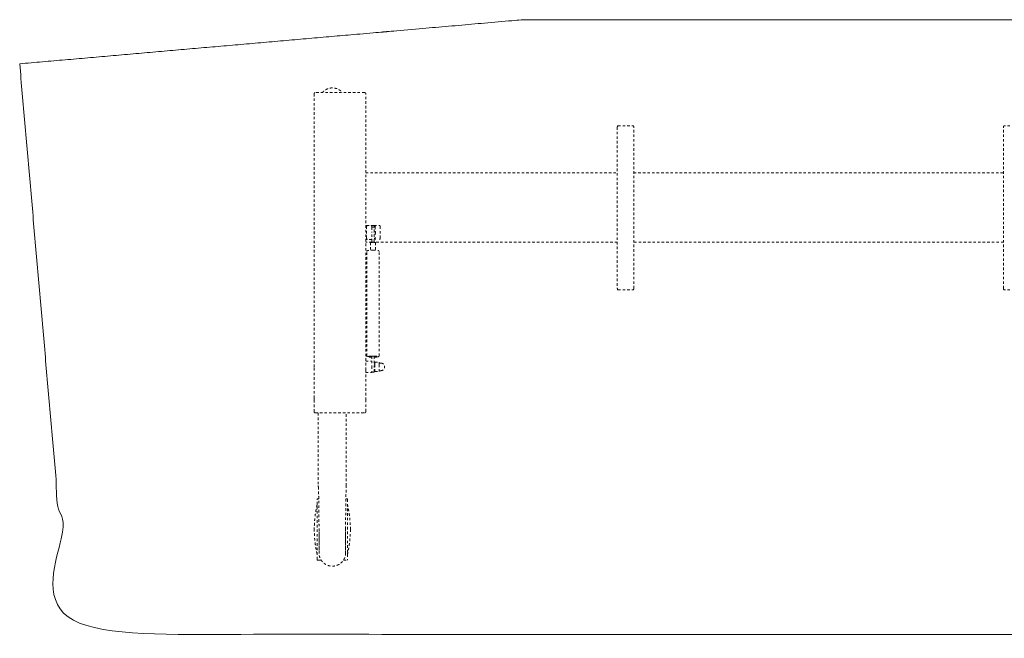
# Model space of a CAD drawing. Extents: x 724 to 1083, y -11559 to 206.
# Drawn here: x 727 to 774, y -9402 to -9372 of the extents above; entities that cross this region are included whole.
import ezdxf

# ---------------------------------------------------------------- set-up
doc = ezdxf.new("R2010")
doc.units = 0
doc.header["$MEASUREMENT"] = 0
doc.linetypes.add('ACAD_ISO02W100', pattern=[15, 12, -3])
doc.layers.add('2D', color=7, linetype='CONTINUOUS', lineweight=20)
doc.layers.add('Hiddenline', color=3, linetype='ACAD_ISO02W100', lineweight=20)

msp = doc.modelspace()

# ---------------------------------------------------------------- linework, layer by layer
at = {"layer": '2D'}
msp.add_rational_spline([(726.684, -9374.412), (727.881, -9388.091), (729.077, -9401.769), (765.082, -9401.769), (801.087, -9401.769), (802.205, -9388.116), (803.323, -9374.463), (791.371, -9373.392), (779.419, -9372.32), (779.199, -9372.301), (778.979, -9372.301), (765.003, -9372.301), (751.027, -9372.301), (750.812, -9372.301), (750.598, -9372.319), (738.641, -9373.365), (726.684, -9374.412)], [1, 1, 1, 1, 1, 1, 1, 1, 1, 0.999001385286, 1, 1, 1, 0.999048221582, 1, 1, 1], degree=2, knots=[0, 0, 0, 1, 1, 2, 2, 3, 3, 4, 4, 4.089388, 4.089388, 5.089388, 5.089388, 5.176655, 5.176655, 6.176655, 6.176655, 6.176655], dxfattribs=at)
at = {"layer": 'Hiddenline', "ltscale": 0.01}
for p, q in [((743.285, -9379.637), (755.35, -9379.638)), ((756.137, -9379.638), (773.874, -9379.638)), ((743.686, -9382.169), (743.618, -9382.169)), ((743.569, -9382.966), (743.285, -9382.966)), ((743.51, -9382.981), (743.51, -9383.353)), ((755.35, -9382.966), (743.687, -9382.966)), ((743.746, -9382.981), (743.746, -9383.353)), ((773.874, -9382.966), (756.137, -9382.966)), ((743.333, -9388.413), (743.333, -9383.413)), ((743.923, -9388.413), (743.923, -9383.413)), ((743.928, -9388.76), (744.005, -9388.76)), ((743.928, -9389.125), (744.006, -9389.125)), ((741.041, -9397.859), (741.041, -9396.717)), ((742.317, -9396.717), (742.317, -9397.859))]:
    msp.add_line(p, q, dxfattribs=at)
for centre, radius, start, end in [((744.006, -9388.942), 0.183, 270, 90.3448), ((740.99, -9395.3), 0.0394, 90, 180), ((742.368, -9395.3), 0.0394, 360, 90), ((740.99, -9398.174), 0.0394, 180, 270)]:
    msp.add_arc(centre, radius, start, end, dxfattribs=at)
for points, weights in [([(740.864, -9375.793), (740.805, -9375.793), (740.805, -9375.852)], [1, 0.707342549184, 1]), ([(743.285, -9375.852), (743.285, -9375.793), (743.226, -9375.793)], [1, 0.707342549176, 1]), ([(743.364, -9382.172), (743.325, -9382.172), (743.325, -9382.211)], [1, 0.707429739736, 1]), ([(743.578, -9382.211), (743.578, -9382.172), (743.539, -9382.172)], [1, 0.707429328714, 1]), ([(743.618, -9382.169), (743.618, -9382.169), (743.618, -9382.169)], [1, 0.999333084159, 0.998677756941]), ([(743.765, -9382.172), (743.726, -9382.172), (743.726, -9382.211)], [1, 0.707428438359, 1]), ([(743.325, -9382.786), (743.325, -9382.825), (743.364, -9382.825)], [1, 0.707429630991, 1]), ([(743.539, -9382.825), (743.557, -9382.825), (743.569, -9382.811)], [1, 0.840932586885, 0.854831006514]), ([(743.726, -9382.786), (743.726, -9382.825), (743.765, -9382.825)], [1, 0.707429328628, 1]), ([(743.51, -9382.981), (743.51, -9382.975), (743.569, -9382.972)], [1, 0.866025403784, 1]), ([(743.569, -9382.933), (743.569, -9382.958), (743.569, -9382.972)], [1, 0.997115899862, 1]), ([(743.569, -9382.972), (743.596, -9382.971), (743.628, -9382.971)], [1, 0.933012701892, 0.933012701892]), ([(743.628, -9382.971), (743.66, -9382.971), (743.687, -9382.972)], [0.933012701892, 0.933012701892, 1]), ([(743.687, -9382.972), (743.687, -9382.958), (743.687, -9382.933)], [1, 0.997115899862, 1]), ([(743.687, -9382.972), (743.746, -9382.975), (743.746, -9382.981)], [1, 0.866025403784, 1]), ([(743.628, -9388.43), (743.598, -9388.43), (743.569, -9388.43)], [0.986504360756, 0.986504360714, 1]), ([(743.636, -9388.43), (743.632, -9388.43), (743.628, -9388.43)], [0.986781595648, 0.986504360762, 0.986504360756]), ([(743.687, -9388.43), (743.662, -9388.43), (743.636, -9388.43)], [1, 0.988438646694, 0.986781595648]), ([(740.806, -9389.02), (740.805, -9389.019), (740.805, -9388.981)], [1, 0.716301943425, 1]), ([(740.807, -9389.059), (740.807, -9389.021), (740.806, -9389.02)], [1, 0.716301943424, 1]), ([(743.569, -9388.92), (743.569, -9388.972), (743.569, -9389.215)], [1, 0.947214235897, 0.936023475185]), ([(743.283, -9390.442), (743.283, -9390.481), (743.284, -9390.481)], [1, 0.707106781188, 1]), ([(740.805, -9390.521), (740.805, -9390.481), (740.806, -9390.481)], [1, 0.707106781187, 1]), ([(740.805, -9391.091), (740.805, -9391.15), (740.864, -9391.15)], [1, 0.707349006028, 1]), ([(743.226, -9391.15), (743.285, -9391.15), (743.285, -9391.091)], [1, 0.707349006035, 1]), ([(740.95, -9395.556), (740.813, -9396.138), (740.813, -9396.737)], [0.922315584307, 0.953902731023, 1]), ([(740.99, -9395.261), (740.95, -9395.261), (740.95, -9395.3)], [1, 0.707106781187, 1]), ([(740.99, -9395.261), (740.99, -9395.261), (740.99, -9395.261)], [0.997056571561, 0.998520815527, 1]), ([(742.545, -9396.737), (742.545, -9396.138), (742.407, -9395.556)], [1, 0.953902731023, 0.922315584307]), ([(740.95, -9397.918), (740.813, -9397.336), (740.813, -9396.737)], [1, 0.993263139087, 1]), ([(742.317, -9396.717), (742.317, -9396.717), (742.317, -9396.717)], [1, 0.997720595855, 0.995573321921]), ([(742.545, -9396.737), (742.545, -9397.336), (742.407, -9397.918)], [1, 0.993263139087, 1]), ([(741.041, -9397.859), (741.041, -9397.859), (741.041, -9397.859)], [1, 0.99735852691, 0.994894493947]), ([(742.317, -9397.859), (742.317, -9397.859), (742.317, -9397.859)], [1, 0.99735852691, 0.994894493948]), ([(742.407, -9398.174), (742.407, -9398.213), (742.368, -9398.213)], [1, 0.707106781187, 1])]:
    msp.add_rational_spline(points, weights, degree=2, dxfattribs=at)
for points, degree in [([(743.226, -9375.793), (740.864, -9375.793)], 1), ([(740.805, -9375.852), (740.805, -9388.981)], 1), ([(743.283, -9389.09), (743.285, -9375.852)], 1), ([(755.35, -9377.452), (755.35, -9385.181)], 1), ([(755.389, -9377.379), (756.099, -9377.379)], 1), ([(756.137, -9385.181), (756.137, -9377.452)], 1), ([(773.874, -9385.181), (773.874, -9377.452)], 1), ([(774.622, -9377.379), (773.912, -9377.379)], 1), ([(743.285, -9382.169), (743.302, -9382.169)], 1), ([(743.302, -9382.169), (743.31, -9382.169), (743.315, -9382.169), (743.324, -9382.169)], 3), ([(743.324, -9382.169), (743.618, -9382.169)], 1), ([(743.325, -9382.211), (743.325, -9382.786)], 1), ([(743.569, -9382.249), (743.588, -9382.245), (743.608, -9382.242), (743.628, -9382.242)], 3), ([(743.578, -9382.247), (743.578, -9382.211)], 1), ([(743.628, -9382.242), (743.648, -9382.242), (743.668, -9382.245), (743.687, -9382.249)], 3), ([(743.686, -9382.169), (743.942, -9382.169)], 1), ([(743.687, -9382.249), (743.687, -9382.208)], 1), ([(743.726, -9382.211), (743.736, -9382.224)], 1), ([(743.981, -9382.208), (743.981, -9382.788)], 1), ([(743.569, -9382.828), (743.285, -9382.828)], 1), ([(743.569, -9382.933), (743.569, -9382.476)], 1), ([(743.687, -9382.933), (743.687, -9382.476)], 1), ([(743.736, -9382.773), (743.726, -9382.786)], 1), ([(755.389, -9385.253), (756.099, -9385.253)], 1), ([(774.622, -9385.253), (773.912, -9385.253)], 1), ([(743.569, -9388.43), (743.558, -9388.43), (743.538, -9388.431), (743.519, -9388.432), (743.51, -9388.432)], 3), ([(743.569, -9388.43), (743.569, -9388.92)], 1), ([(743.687, -9388.43), (743.687, -9388.92)], 1), ([(743.746, -9388.432), (743.737, -9388.432), (743.718, -9388.431), (743.697, -9388.43), (743.687, -9388.43)], 3), ([(740.806, -9389.02), (740.806, -9389.02)], 1), ([(740.807, -9390.442), (740.807, -9389.059)], 1), ([(743.283, -9388.67), (743.569, -9388.67)], 1), ([(743.687, -9388.82), (743.723, -9388.82)], 1), ([(743.723, -9388.72), (743.723, -9388.831)], 1), ([(743.723, -9388.72), (743.928, -9388.72)], 1), ([(743.723, -9388.831), (743.723, -9389.054)], 1), ([(743.723, -9389.054), (743.723, -9389.165)], 1), ([(743.928, -9388.72), (743.928, -9388.831)], 1), ([(743.928, -9388.831), (743.928, -9389.054)], 1), ([(743.928, -9389.054), (743.928, -9389.165)], 1), ([(743.283, -9389.09), (743.283, -9390.442)], 1), ([(743.283, -9389.215), (743.573, -9389.215)], 1), ([(743.577, -9389.193), (743.573, -9389.215)], 1), ([(743.628, -9389.198), (743.611, -9389.198), (743.594, -9389.197), (743.577, -9389.193)], 3), ([(743.687, -9389.191), (743.668, -9389.196), (743.648, -9389.198), (743.628, -9389.198)], 3), ([(743.723, -9389.064), (743.687, -9389.064)], 1), ([(743.723, -9389.165), (743.928, -9389.165)], 1), ([(740.805, -9391.091), (740.805, -9390.521)], 1), ([(743.285, -9390.521), (743.285, -9391.091)], 1), ([(740.864, -9391.15), (743.226, -9391.15)], 1), ([(741.008, -9391.15), (741.008, -9394.634)], 1), ([(742.35, -9394.634), (742.35, -9391.15)], 1), ([(741.027, -9395.261), (740.99, -9395.261)], 1), ([(742.368, -9395.261), (742.331, -9395.261)], 1), ([(741.041, -9396.717), (741.041, -9397.859)], 1), ([(742.317, -9397.859), (742.317, -9396.717)], 1), ([(740.99, -9398.213), (741.147, -9398.213)], 1), ([(742.21, -9398.213), (742.368, -9398.213)], 1)]:
    msp.add_open_spline(points, degree=degree, dxfattribs=at)
for points, weights, knots in [([(741.192, -9375.793), (741.383, -9375.568), (741.679, -9375.568), (741.974, -9375.568), (742.165, -9375.793)], [0.85498000745, 0.839099214689, 1, 0.839099214693, 0.85498000745], [0.70788, 0.70788, 0.70788, 1.570796, 1.570796, 2.433713, 2.433713, 2.433713]), ([(743.569, -9382.25), (743.569, -9382.252), (743.569, -9382.273), (743.569, -9382.333), (743.569, -9382.476)], [0.937195903911, 0.949752516726, 1, 0.866025403784, 1], [1.701641, 1.701641, 1.701641, 2.094395, 2.094395, 3.141593, 3.141593, 3.141593]), ([(743.687, -9382.208), (743.687, -9382.192), (743.687, -9382.181), (743.687, -9382.169), (743.687, -9382.169)], [1, 0.9238354143, 1, 0.92388077902, 0.999909324601], [6.283185, 6.283185, 6.283185, 7.068814, 7.068814, 7.853975, 7.853975, 7.853975]), ([(743.687, -9382.476), (743.687, -9382.333), (743.687, -9382.273), (743.687, -9382.249), (743.687, -9382.249)], [1, 0.866025403784, 1, 0.944064633102, 0.934836110015], [0, 0, 0, 1.047198, 1.047198, 1.48441, 1.48441, 1.48441]), ([(743.51, -9388.432), (743.372, -9388.438), (743.372, -9388.452), (743.372, -9388.466), (743.51, -9388.472)], [1, 0.854851711058, 1, 0.854851711058, 1], [0.000005, 0.000005, 0.000005, 1.091068, 1.091068, 2.18213, 2.18213, 2.18213]), ([(743.746, -9388.472), (743.884, -9388.466), (743.884, -9388.452), (743.884, -9388.438), (743.746, -9388.432)], [1, 0.854851711077, 1, 0.854851711077, 1], [0.000005, 0.000005, 0.000005, 1.091068, 1.091068, 2.18213, 2.18213, 2.18213]), ([(743.687, -9389.191), (743.687, -9389.191), (743.687, -9389.146), (743.687, -9389.064), (743.687, -9388.92)], [0.934836110014, 0.921960770684, 1, 0.866025403784, 1], [1.48441, 1.48441, 1.48441, 2.094395, 2.094395, 3.141593, 3.141593, 3.141593]), ([(740.806, -9390.481), (740.806, -9390.481), (740.807, -9390.47), (740.807, -9390.458), (740.807, -9390.442)], [1, 0.923879532511, 1, 0.923879532511, 1], [1.570796, 1.570796, 1.570796, 2.356194, 2.356194, 3.141593, 3.141593, 3.141593]), ([(743.284, -9390.481), (743.284, -9390.481), (743.285, -9390.493), (743.285, -9390.504), (743.285, -9390.521)], [1, 0.923879532511, 1, 0.923879532511, 1], [4.712389, 4.712389, 4.712389, 5.497787, 5.497787, 6.283185, 6.283185, 6.283185]), ([(740.95, -9398.174), (740.95, -9398.174), (740.95, -9396.74), (740.95, -9395.31), (740.95, -9395.3)], [1, 0.707738712406, 1, 0.708477914694, 0.998525334681], [3.141593, 3.141593, 3.141593, 4.710601, 4.710601, 6.275641, 6.275641, 6.275641]), ([(740.95, -9395.3), (740.95, -9395.3), (740.95, -9395.3), (740.95, -9395.3), (740.95, -9395.3)], [0.998525334681, 0.999260797712, 1, 0.999260797717, 0.99852533469], [6.275640549, 6.275640549, 6.275640549, 6.279608965, 6.279608965, 6.283577381, 6.283577381, 6.283577381]), ([(742.407, -9395.3), (742.407, -9395.3), (742.407, -9396.735), (742.407, -9398.167), (742.407, -9398.174)], [1, 0.707551688035, 1, 0.708072357947, 0.998960514159], [3.141593, 3.141593, 3.141593, 4.71113, 4.71113, 6.277873, 6.277873, 6.277873]), ([(742.317, -9397.859), (742.317, -9398.497), (741.679, -9398.497), (741.041, -9398.497), (741.041, -9397.859)], [1, 0.707106781187, 1, 0.707106781187, 1], [0.5, 0.5, 0.5, 0.75, 0.75, 1, 1, 1]), ([(742.368, -9398.213), (742.368, -9398.213), (742.368, -9398.213), (742.368, -9398.213), (742.368, -9398.213)], [0.998960514159, 0.999479330088, 1, 0.999479330088, 0.998960514159], [3.13628071, 3.13628071, 3.13628071, 3.139075088, 3.139075088, 3.141869465, 3.141869465, 3.141869465])]:
    msp.add_rational_spline(points, weights, degree=2, knots=knots, dxfattribs=at)
for points, knots in [([(755.35, -9377.452), (755.35, -9377.446), (755.351, -9377.435), (755.354, -9377.42), (755.358, -9377.406), (755.364, -9377.395), (755.371, -9377.387), (755.38, -9377.381), (755.386, -9377.379), (755.389, -9377.379)], [0, 0, 0, 0, 0.194606, 0.369247, 0.526039, 0.666484, 0.791668, 0.902309, 1, 1, 1, 1]), ([(756.099, -9377.379), (756.102, -9377.379), (756.108, -9377.381), (756.116, -9377.387), (756.123, -9377.395), (756.129, -9377.406), (756.134, -9377.42), (756.137, -9377.435), (756.137, -9377.446), (756.137, -9377.452)], [0, 0, 0, 0, 0.097691, 0.208332, 0.333516, 0.473961, 0.630753, 0.805394, 1, 1, 1, 1]), ([(773.912, -9377.379), (773.91, -9377.379), (773.903, -9377.381), (773.895, -9377.387), (773.888, -9377.395), (773.882, -9377.406), (773.877, -9377.42), (773.874, -9377.435), (773.874, -9377.446), (773.874, -9377.452)], [0, 0, 0, 0, 0.097691, 0.208332, 0.333516, 0.473961, 0.630753, 0.805394, 1, 1, 1, 1]), ([(743.687, -9382.208), (743.688, -9382.208), (743.689, -9382.208), (743.69, -9382.208), (743.692, -9382.208), (743.694, -9382.208), (743.696, -9382.208), (743.698, -9382.208), (743.7, -9382.209), (743.701, -9382.209), (743.703, -9382.209), (743.705, -9382.209), (743.706, -9382.209), (743.706, -9382.209), (743.706, -9382.209), (743.707, -9382.209), (743.708, -9382.209), (743.709, -9382.209), (743.71, -9382.209), (743.712, -9382.209), (743.713, -9382.209), (743.714, -9382.209), (743.715, -9382.209), (743.716, -9382.209), (743.717, -9382.209), (743.718, -9382.209), (743.719, -9382.209), (743.719, -9382.21), (743.72, -9382.21), (743.72, -9382.21), (743.72, -9382.21), (743.721, -9382.21), (743.721, -9382.21), (743.721, -9382.21), (743.722, -9382.21), (743.723, -9382.21), (743.724, -9382.21), (743.725, -9382.21), (743.725, -9382.21), (743.725, -9382.211), (743.726, -9382.211), (743.726, -9382.211), (743.726, -9382.211), (743.726, -9382.211), (743.726, -9382.211), (743.726, -9382.211)], [0, 0, 0, 0, 0.049582, 0.049582, 0.049582, 0.158364, 0.158364, 0.158364, 0.243862, 0.243862, 0.243862, 0.333333, 0.333333, 0.333333, 0.342454, 0.342454, 0.342454, 0.419929, 0.419929, 0.419929, 0.497367, 0.497367, 0.497367, 0.558224, 0.558224, 0.558224, 0.635652, 0.635652, 0.635652, 0.666667, 0.666667, 0.666667, 0.696521, 0.696521, 0.696521, 0.805173, 0.805173, 0.805173, 0.882518, 0.882518, 0.882518, 0.943288, 0.943288, 0.943288, 1, 1, 1, 1]), ([(743.736, -9382.224), (743.736, -9382.224), (743.736, -9382.225), (743.736, -9382.226), (743.737, -9382.227), (743.737, -9382.229), (743.737, -9382.231), (743.737, -9382.233), (743.738, -9382.235), (743.738, -9382.238), (743.738, -9382.239), (743.738, -9382.239), (743.738, -9382.24), (743.738, -9382.241), (743.738, -9382.243), (743.738, -9382.245), (743.738, -9382.248), (743.739, -9382.252), (743.739, -9382.255), (743.739, -9382.258), (743.739, -9382.261), (743.739, -9382.264), (743.739, -9382.269), (743.74, -9382.274), (743.74, -9382.28), (743.74, -9382.281), (743.74, -9382.282), (743.74, -9382.283), (743.74, -9382.29), (743.74, -9382.297), (743.741, -9382.305), (743.741, -9382.311), (743.741, -9382.318), (743.741, -9382.324), (743.741, -9382.329), (743.741, -9382.335), (743.741, -9382.34), (743.741, -9382.344), (743.741, -9382.347), (743.741, -9382.351), (743.742, -9382.358), (743.742, -9382.366), (743.742, -9382.373), (743.742, -9382.381), (743.742, -9382.389), (743.742, -9382.397), (743.742, -9382.403), (743.742, -9382.409), (743.742, -9382.415), (743.742, -9382.415), (743.742, -9382.416), (743.742, -9382.416), (743.742, -9382.426), (743.742, -9382.437), (743.742, -9382.448), (743.743, -9382.456), (743.743, -9382.465), (743.743, -9382.473), (743.743, -9382.482), (743.743, -9382.49), (743.743, -9382.498)], [0, 0, 0, 0, 0.065152, 0.065152, 0.065152, 0.126409, 0.126409, 0.126409, 0.188147, 0.188147, 0.188147, 0.2, 0.2, 0.2, 0.23654, 0.23654, 0.23654, 0.292105, 0.292105, 0.292105, 0.335697, 0.335697, 0.335697, 0.4, 0.4, 0.4, 0.413604, 0.413604, 0.413604, 0.491718, 0.491718, 0.491718, 0.553147, 0.553147, 0.553147, 0.6, 0.6, 0.6, 0.631155, 0.631155, 0.631155, 0.692355, 0.692355, 0.692355, 0.753642, 0.753642, 0.753642, 0.8, 0.8, 0.8, 0.802003, 0.802003, 0.802003, 0.880554, 0.880554, 0.880554, 0.941738, 0.941738, 0.941738, 1, 1, 1, 1]), ([(743.942, -9382.169), (743.946, -9382.169), (743.95, -9382.17), (743.96, -9382.173), (743.965, -9382.176), (743.973, -9382.184), (743.977, -9382.189), (743.98, -9382.199), (743.981, -9382.204), (743.981, -9382.208)], [-2.3184281, -2.3184281, -2.3184281, -2.3184281, -2.2871404, -2.2871404, -2.2440563, -2.2440563, -2.2010704, -2.2010704, -2.167237, -2.167237, -2.167237, -2.167237]), ([(743.726, -9382.786), (743.726, -9382.786), (743.726, -9382.786), (743.726, -9382.786), (743.726, -9382.786), (743.726, -9382.786), (743.725, -9382.786), (743.725, -9382.786), (743.724, -9382.786), (743.724, -9382.787), (743.723, -9382.787), (743.722, -9382.787), (743.722, -9382.787), (743.721, -9382.787), (743.721, -9382.787), (743.72, -9382.787), (743.72, -9382.787), (743.72, -9382.787), (743.72, -9382.787), (743.719, -9382.787), (743.717, -9382.787), (743.716, -9382.787), (743.714, -9382.788), (743.713, -9382.788), (743.711, -9382.788), (743.71, -9382.788), (743.708, -9382.788), (743.707, -9382.788), (743.707, -9382.788), (743.706, -9382.788), (743.706, -9382.788), (743.704, -9382.788), (743.703, -9382.788), (743.701, -9382.788), (743.699, -9382.788), (743.698, -9382.788), (743.696, -9382.788), (743.694, -9382.788), (743.693, -9382.788), (743.691, -9382.788), (743.69, -9382.788), (743.688, -9382.788), (743.687, -9382.788)], [0, 0, 0, 0, 0.01796, 0.01796, 0.01796, 0.1265244, 0.1265244, 0.1265244, 0.2118949, 0.2118949, 0.2118949, 0.2892925, 0.2892925, 0.2892925, 0.3333333, 0.3333333, 0.3333333, 0.3501501, 0.3501501, 0.3501501, 0.4588108, 0.4588108, 0.4588108, 0.5674672, 0.5674672, 0.5674672, 0.6529254, 0.6529254, 0.6529254, 0.6666667, 0.6666667, 0.6666667, 0.76171, 0.76171, 0.76171, 0.8472211, 0.8472211, 0.8472211, 0.9327503, 0.9327503, 0.9327503, 0.9968956, 0.9968956, 0.9968956, 0.9968956]), ([(743.743, -9382.498), (743.743, -9382.499), (743.743, -9382.499), (743.743, -9382.499), (743.743, -9382.506), (743.743, -9382.513), (743.743, -9382.519), (743.743, -9382.528), (743.743, -9382.537), (743.743, -9382.545), (743.742, -9382.552), (743.742, -9382.558), (743.742, -9382.565), (743.742, -9382.571), (743.742, -9382.576), (743.742, -9382.582), (743.742, -9382.583), (743.742, -9382.583), (743.742, -9382.584), (743.742, -9382.589), (743.742, -9382.594), (743.742, -9382.599), (743.742, -9382.607), (743.742, -9382.614), (743.742, -9382.621), (743.742, -9382.626), (743.742, -9382.632), (743.742, -9382.637), (743.742, -9382.644), (743.741, -9382.65), (743.741, -9382.657), (743.741, -9382.659), (743.741, -9382.662), (743.741, -9382.664), (743.741, -9382.673), (743.741, -9382.681), (743.741, -9382.689), (743.74, -9382.695), (743.74, -9382.701), (743.74, -9382.707), (743.74, -9382.71), (743.74, -9382.714), (743.74, -9382.717), (743.74, -9382.72), (743.74, -9382.724), (743.739, -9382.727), (743.739, -9382.731), (743.739, -9382.736), (743.739, -9382.74), (743.739, -9382.744), (743.738, -9382.748), (743.738, -9382.751), (743.738, -9382.753), (743.738, -9382.755), (743.738, -9382.757), (743.738, -9382.758), (743.738, -9382.758), (743.738, -9382.758), (743.737, -9382.762), (743.737, -9382.765), (743.737, -9382.767), (743.737, -9382.769), (743.736, -9382.77), (743.736, -9382.771), (743.736, -9382.772), (743.736, -9382.773), (743.736, -9382.773)], [0, 0, 0, 0, 0.001646, 0.001646, 0.001646, 0.048666, 0.048666, 0.048666, 0.109681, 0.109681, 0.109681, 0.15816, 0.15816, 0.15816, 0.2, 0.2, 0.2, 0.206686, 0.206686, 0.206686, 0.244682, 0.244682, 0.244682, 0.300232, 0.300232, 0.300232, 0.343826, 0.343826, 0.343826, 0.4, 0.4, 0.4, 0.421762, 0.421762, 0.421762, 0.499895, 0.499895, 0.499895, 0.561321, 0.561321, 0.561321, 0.6, 0.6, 0.6, 0.639303, 0.639303, 0.639303, 0.7005, 0.7005, 0.7005, 0.761805, 0.761805, 0.761805, 0.8, 0.8, 0.8, 0.810194, 0.810194, 0.810194, 0.8887, 0.8887, 0.8887, 0.949727, 0.949727, 0.949727, 1, 1, 1, 1]), ([(743.942, -9382.828), (743.946, -9382.828), (743.95, -9382.827), (743.96, -9382.824), (743.965, -9382.821), (743.973, -9382.813), (743.977, -9382.808), (743.98, -9382.798), (743.981, -9382.793), (743.981, -9382.788)], [7.5339098, 7.5339098, 7.5339098, 7.5339098, 7.5651975, 7.5651975, 7.6082816, 7.6082816, 7.6512676, 7.6512676, 7.6851009, 7.6851009, 7.6851009, 7.6851009]), ([(743.333, -9383.413), (743.333, -9383.408), (743.334, -9383.403), (743.337, -9383.394), (743.34, -9383.389), (743.345, -9383.383), (743.348, -9383.38), (743.354, -9383.376), (743.357, -9383.374), (743.365, -9383.37), (743.37, -9383.369), (743.388, -9383.364), (743.406, -9383.362), (743.439, -9383.358), (743.453, -9383.357), (743.491, -9383.354), (743.519, -9383.353), (743.576, -9383.351), (743.607, -9383.351), (743.637, -9383.351)], [0, 0, 0, 0, 0.0172953, 0.0172953, 0.0344549, 0.0344549, 0.0519037, 0.0519037, 0.0719822, 0.0719822, 0.1067433, 0.1067433, 0.2060515, 0.2060515, 0.2607644, 0.2607644, 0.3513609, 0.3513609, 0.4415943, 0.4415943, 0.4415943, 0.4415943]), ([(743.637, -9383.351), (743.665, -9383.351), (743.694, -9383.352), (743.747, -9383.353), (743.773, -9383.355), (743.817, -9383.358), (743.837, -9383.36), (743.87, -9383.365), (743.882, -9383.367), (743.899, -9383.374), (743.904, -9383.377), (743.912, -9383.385), (743.915, -9383.388), (743.919, -9383.395), (743.921, -9383.4), (743.923, -9383.408), (743.923, -9383.41), (743.923, -9383.413)], [0, 0, 0, 0, 0.0851353, 0.0851353, 0.1707536, 0.1707536, 0.2575174, 0.2575174, 0.3493307, 0.3493307, 0.3817938, 0.3817938, 0.3965122, 0.3965122, 0.4148373, 0.4148373, 0.4234107, 0.4234107, 0.4234107, 0.4234107]), ([(755.35, -9385.181), (755.35, -9385.186), (755.351, -9385.197), (755.354, -9385.213), (755.358, -9385.226), (755.364, -9385.238), (755.371, -9385.246), (755.38, -9385.252), (755.386, -9385.253), (755.389, -9385.253)], [0, 0, 0, 0, 0.194606, 0.369247, 0.526039, 0.666484, 0.791668, 0.902309, 1, 1, 1, 1]), ([(756.099, -9385.253), (756.102, -9385.253), (756.108, -9385.252), (756.116, -9385.246), (756.123, -9385.238), (756.129, -9385.226), (756.134, -9385.213), (756.137, -9385.197), (756.137, -9385.186), (756.137, -9385.181)], [0, 0, 0, 0, 0.097691, 0.208332, 0.333516, 0.473961, 0.630753, 0.805394, 1, 1, 1, 1]), ([(773.912, -9385.253), (773.91, -9385.253), (773.903, -9385.252), (773.895, -9385.246), (773.888, -9385.238), (773.882, -9385.226), (773.877, -9385.213), (773.874, -9385.197), (773.874, -9385.186), (773.874, -9385.181)], [0, 0, 0, 0, 0.097691, 0.208332, 0.333516, 0.473961, 0.630753, 0.805394, 1, 1, 1, 1]), ([(743.569, -9388.474), (743.558, -9388.474), (743.546, -9388.474), (743.509, -9388.473), (743.484, -9388.471), (743.439, -9388.468), (743.419, -9388.466), (743.386, -9388.461), (743.374, -9388.459), (743.357, -9388.452), (743.352, -9388.449), (743.344, -9388.441), (743.341, -9388.438), (743.336, -9388.431), (743.334, -9388.426), (743.333, -9388.418), (743.333, -9388.415), (743.333, -9388.413)], [0.0506283, 0.0506283, 0.0506283, 0.0506283, 0.0851349, 0.0851349, 0.1707508, 0.1707508, 0.2575043, 0.2575043, 0.3492645, 0.3492645, 0.3819319, 0.3819319, 0.3968484, 0.3968484, 0.4151887, 0.4151887, 0.4238277, 0.4238277, 0.4238277, 0.4238277]), ([(743.51, -9388.472), (743.519, -9388.473), (743.538, -9388.473), (743.558, -9388.474), (743.569, -9388.474)], [0, 0, 0, 0, 0.5, 0.9999913, 0.9999913, 0.9999913, 0.9999913]), ([(743.923, -9388.413), (743.923, -9388.418), (743.922, -9388.423), (743.919, -9388.432), (743.916, -9388.436), (743.911, -9388.443), (743.908, -9388.446), (743.901, -9388.45), (743.898, -9388.452), (743.89, -9388.455), (743.886, -9388.457), (743.867, -9388.462), (743.85, -9388.464), (743.816, -9388.468), (743.803, -9388.469), (743.764, -9388.472), (743.737, -9388.473), (743.701, -9388.474), (743.694, -9388.474), (743.687, -9388.474)], [0, 0, 0, 0, 0.0172953, 0.0172953, 0.0344549, 0.0344549, 0.0519037, 0.0519037, 0.0719822, 0.0719822, 0.1067433, 0.1067433, 0.2060515, 0.2060515, 0.2607644, 0.2607644, 0.3513609, 0.3513609, 0.3732941, 0.3732941, 0.3732941, 0.3732941]), ([(743.687, -9388.474), (743.697, -9388.474), (743.718, -9388.473), (743.737, -9388.473), (743.746, -9388.472)], [0.0000086, 0.0000086, 0.0000086, 0.0000086, 0.5, 1, 1, 1, 1]), ([(741.008, -9394.634), (741.008, -9394.641), (741.008, -9394.648), (741.008, -9394.655), (741.008, -9394.662), (741.008, -9394.669), (741.008, -9394.675), (741.008, -9394.681), (741.008, -9394.686), (741.009, -9394.691), (741.009, -9394.694), (741.009, -9394.696), (741.009, -9394.698), (741.009, -9394.7), (741.009, -9394.702), (741.009, -9394.704)], [0, 0, 0, 0, 0.25, 0.25, 0.25, 0.5, 0.5, 0.5, 0.75, 0.75, 0.75, 0.875, 0.875, 0.875, 1, 1, 1, 1]), ([(741.009, -9394.704), (741.011, -9394.752), (741.014, -9394.806), (741.016, -9394.865), (741.018, -9394.925), (741.02, -9394.99), (741.022, -9395.061), (741.024, -9395.131), (741.026, -9395.207), (741.028, -9395.287), (741.029, -9395.367), (741.031, -9395.452), (741.032, -9395.541), (741.034, -9395.629), (741.035, -9395.722), (741.036, -9395.816), (741.037, -9395.911), (741.038, -9396.009), (741.039, -9396.108), (741.039, -9396.207), (741.04, -9396.308), (741.04, -9396.409), (741.041, -9396.511), (741.041, -9396.614), (741.041, -9396.717)], [0, 0, 0, 0, 0.125, 0.125, 0.125, 0.25, 0.25, 0.25, 0.375, 0.375, 0.375, 0.5, 0.5, 0.5, 0.625, 0.625, 0.625, 0.75, 0.75, 0.75, 0.875, 0.875, 0.875, 1, 1, 1, 1]), ([(742.317, -9396.717), (742.317, -9396.614), (742.317, -9396.511), (742.317, -9396.409), (742.318, -9396.308), (742.318, -9396.207), (742.319, -9396.108), (742.32, -9396.009), (742.321, -9395.911), (742.322, -9395.816), (742.323, -9395.722), (742.324, -9395.629), (742.325, -9395.541), (742.327, -9395.452), (742.328, -9395.367), (742.33, -9395.287), (742.332, -9395.207), (742.334, -9395.131), (742.336, -9395.061), (742.337, -9394.99), (742.34, -9394.925), (742.342, -9394.865), (742.344, -9394.806), (742.346, -9394.752), (742.349, -9394.704)], [0, 0, 0, 0, 0.125, 0.125, 0.125, 0.25, 0.25, 0.25, 0.375, 0.375, 0.375, 0.5, 0.5, 0.5, 0.625, 0.625, 0.625, 0.75, 0.75, 0.75, 0.875, 0.875, 0.875, 1, 1, 1, 1]), ([(742.349, -9394.704), (742.349, -9394.702), (742.349, -9394.7), (742.349, -9394.698), (742.349, -9394.696), (742.349, -9394.694), (742.349, -9394.691), (742.349, -9394.677), (742.35, -9394.656), (742.35, -9394.634)], [0, 0, 0, 0, 0.125, 0.125, 0.125, 0.25, 0.25, 0.25, 1, 1, 1, 1])]:
    msp.add_open_spline(points, degree=3, knots=knots, dxfattribs=at)

doc.saveas('drawing.dxf')
